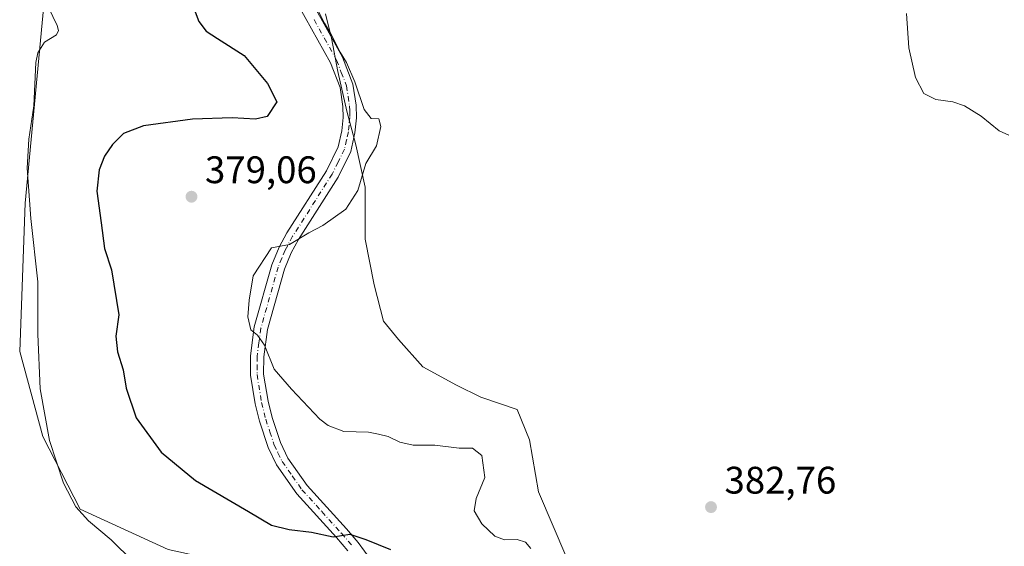
# Model space of a CAD drawing. Units: metres. Extents: x 615713 to 619214, y 4641514 to 4643846.
# Drawn here: x 618156 to 618413, y 4642930 to 4643068 of the extents above; entities that cross this region are included whole.
import ezdxf

# ---------------------------------------------------------------- set-up
doc = ezdxf.new("R2010")
doc.units = ezdxf.units.M
doc.header["$MEASUREMENT"] = 0
doc.linetypes.add('DGN Style 4', pattern=[2.638475, 1.318413, -0.659207, 0.001648, -0.659207])
for name, color, linetype, lineweight in [('Camino Cxs', 7, 'Continuous', 0), ('Camino eje', 30, 'DGN Style 4', 13), ('Cultivos herbáceos CxS', 92, 'Continuous', 0), ('Curva de nivel maestra', 30, 'Continuous', 30), ('Curva de nivel normal', 30, 'Continuous', 0), ('Matorral CxS', 135, 'Continuous', 0), ('Punto de cota en terreno', 7, 'Continuous', 0), ('Rótulo de punto de cota en terreno', 7, 'Continuous', 0)]:
    doc.layers.add(name, color=color, linetype=linetype, lineweight=lineweight)
doc.styles.add('Style-Arial', font='txt')

# ---------------------------------------------------------------- blocks, each defined once
blk = doc.blocks.new('*U7')
at = {"layer": 'Cultivos herbáceos CxS', "color": 92, "linetype": 'Continuous', "lineweight": 0}
for points in [[(618163.1969, 4643078.9243, 370.3405), (618157.5869, 4643019.8111, 369.661), (618156.1669, 4642981.0665, 369.2087), (618162.1629, 4642958.9213, 369.7005), (618171.9289, 4642939.9985, 370.1739), (618194.9291, 4642929.4953, 371.0335)], [(618306.3419, 4642909.9485, 381.8998), (618291.5521, 4642944.5479, 380.9946), (618289.171, 4642958.0417, 381.3176), (618285.9958, 4642965.9791, 382.2594), (618276.4707, 4642969.1541, 382.898), (618270.1207, 4642972.3291, 383.1874), (618261.3895, 4642977.0917, 383.3655), (618255.0396, 4642984.2355, 383.2307), (618251.0707, 4642988.9979, 383.0894), (618248.6895, 4642998.5229, 382.1927), (618246.3083, 4643010.4293, 380.7552), (618246.3083, 4643023.9229, 379.9889), (618243.9269, 4643035.0355, 379.5709), (618241.5457, 4643043.7667, 379.3976), (618239.1645, 4643054.0855, 379.6634), (618237.5769, 4643062.8169, 380.04), (618235.9895, 4643069.1669, 380.0902)]]:
    blk.add_polyline3d(points, dxfattribs=at)
blk = doc.blocks.new('5PATER')
at = {"layer": 'Punto de cota en terreno', "linetype": 'Continuous', "lineweight": 0}
h = blk.add_hatch(color=51, dxfattribs=at)
edge = h.paths.add_edge_path()
edge.add_ellipse((0, 0), major_axis=(-0.11, -0.111), ratio=0.999422, start_angle=0, end_angle=360)

msp = doc.modelspace()

# ---------------------------------------------------------------- linework, layer by layer
at = {"layer": 'Camino Cxs', "color": 7, "linetype": 'Continuous', "lineweight": 0}
for points in [[(618228.7101, 4643078.9201, 380.1504), (618240.4101, 4643057.8501, 379.9956), (618243.1401, 4643050.8501, 379.9603), (618243.9801, 4643045.3201, 379.8452), (618244.0601, 4643042.0201, 379.7709), (618243.6501, 4643038.1401, 379.6999), (618242.5901, 4643033.3001, 379.6168), (618239.2401, 4643026.5401, 379.5038), (618228.8901, 4643010.2701, 380.0648), (618227.0401, 4643006.8001, 380.301), (618225.2301, 4643002.5401, 380.5086), (618220.8001, 4642986.8101, 380.3726), (618219.8701, 4642979.6901, 380.0321), (618219.8301, 4642975.2001, 379.8001), (618221.0001, 4642968.1501, 379.4982), (618222.0401, 4642963.9001, 379.2673), (618224.2001, 4642957.3401, 378.888), (618226.1501, 4642953.3101, 378.6757), (618231.1801, 4642946.1401, 377.8989), (618241.4201, 4642934.8501, 375.6684), (618244.5101, 4642931.2901, 375.0605), (618247.8101, 4642926.7701, 374.4344)], [(618228.7101, 4643078.9201, 380.1504), (618240.4101, 4643057.8501, 379.9956), (618243.1401, 4643050.8501, 379.9603), (618243.9801, 4643045.3201, 379.8452), (618244.0601, 4643042.0201, 379.7709), (618243.6501, 4643038.1401, 379.6999), (618242.5901, 4643033.3001, 379.6168), (618239.2401, 4643026.5401, 379.5038), (618228.8901, 4643010.2701, 380.0648), (618227.0401, 4643006.8001, 380.301), (618225.2301, 4643002.5401, 380.5086), (618220.8001, 4642986.8101, 380.3726), (618219.8701, 4642979.6901, 380.0321), (618219.8301, 4642975.2001, 379.8001), (618221.0001, 4642968.1501, 379.4982), (618222.0401, 4642963.9001, 379.2673), (618224.2001, 4642957.3401, 378.888), (618226.1501, 4642953.3101, 378.6757), (618231.1801, 4642946.1401, 377.8989), (618241.4201, 4642934.8501, 375.6684), (618244.5101, 4642931.2901, 375.0605), (618247.8101, 4642926.7701, 374.4344)], [(618241.8101, 4642929.1301, 374.5378), (618238.8301, 4642932.5601, 375.1179), (618228.4801, 4642943.9801, 377.4899), (618223.1601, 4642951.5501, 378.4877), (618220.9801, 4642956.0401, 378.7243), (618218.7101, 4642962.9501, 379.1032), (618217.6101, 4642967.4601, 379.255), (618216.3701, 4642974.9301, 379.52), (618216.4201, 4642979.9301, 379.7494), (618217.4001, 4642987.5001, 380.1138), (618221.9601, 4643003.6801, 380.2399), (618223.9101, 4643008.2901, 380.0916), (618225.9001, 4643012.0201, 379.8218), (618236.2201, 4643028.2401, 379.2052), (618239.3101, 4643034.4501, 379.2366), (618240.2301, 4643038.6901, 379.2741), (618240.6001, 4643042.1501, 379.349), (618240.5201, 4643045.0201, 379.4449), (618239.7801, 4643049.9501, 379.5894), (618237.2801, 4643056.3801, 379.7014), (618225.7401, 4643077.1401, 379.915)], [(618241.8101, 4642929.1301, 374.5378), (618238.8301, 4642932.5601, 375.1179), (618228.4801, 4642943.9801, 377.4899), (618223.1601, 4642951.5501, 378.4877), (618220.9801, 4642956.0401, 378.7243), (618218.7101, 4642962.9501, 379.1032), (618217.6101, 4642967.4601, 379.255), (618216.3701, 4642974.9301, 379.52), (618216.4201, 4642979.9301, 379.7494), (618217.4001, 4642987.5001, 380.1138), (618221.9601, 4643003.6801, 380.2399), (618223.9101, 4643008.2901, 380.0916), (618225.9001, 4643012.0201, 379.8218), (618236.2201, 4643028.2401, 379.2052), (618239.3101, 4643034.4501, 379.2366), (618240.2301, 4643038.6901, 379.2741), (618240.6001, 4643042.1501, 379.349), (618240.5201, 4643045.0201, 379.4449), (618239.7801, 4643049.9501, 379.5894), (618237.2801, 4643056.3801, 379.7014), (618225.7401, 4643077.1401, 379.915)]]:
    msp.add_polyline3d(points, dxfattribs=at)
at = {"layer": 'Camino eje', "color": 30, "linetype": 'DGN Style 4', "lineweight": 13}
msp.add_polyline3d([(618232.9951, 4643067.6501, 379.9042), (618238.8451, 4643057.1151, 379.8566), (618240.0951, 4643053.9001, 379.8193), (618241.4601, 4643050.4001, 379.8025), (618241.8801, 4643047.6351, 379.741), (618242.2501, 4643045.1701, 379.7124), (618242.2901, 4643043.7351, 379.6735), (618242.3301, 4643042.0851, 379.6367), (618242.1251, 4643040.1451, 379.5819), (618241.9401, 4643038.4151, 379.5351), (618241.4801, 4643036.2951, 379.4703), (618240.9501, 4643033.8751, 379.4382), (618239.2751, 4643030.4951, 379.3666), (618237.7301, 4643027.3901, 379.3433), (618227.3951, 4643011.1451, 379.9161), (618225.4751, 4643007.5451, 380.1955), (618224.5701, 4643005.4151, 380.2942), (618223.5951, 4643003.1101, 380.3657), (618219.1001, 4642987.1551, 380.2401), (618218.6101, 4642983.3701, 380.0706), (618218.1451, 4642979.8101, 379.8654), (618218.1251, 4642977.5651, 379.7556), (618218.1001, 4642975.0651, 379.6333), (618219.3051, 4642967.8051, 379.3738), (618220.3751, 4642963.4251, 379.1798), (618221.4551, 4642960.1451, 378.9874), (618222.5901, 4642956.6901, 378.7705), (618223.5651, 4642954.6751, 378.6936), (618224.6551, 4642952.4301, 378.5769), (618227.3151, 4642948.6451, 378.1526), (618229.8301, 4642945.0601, 377.6618), (618235.0051, 4642939.3501, 376.5188), (618240.1251, 4642933.7051, 375.3783), (618243.1601, 4642930.2101, 374.7744)], dxfattribs=at)
at = {"layer": 'Cultivos herbáceos CxS', "color": 92, "linetype": 'Continuous', "lineweight": 0}
for points in [[(618163.1969, 4643078.9243, 370.3405), (618157.5869, 4643019.8111, 369.661), (618156.1669, 4642981.0665, 369.2087), (618162.1629, 4642958.9213, 369.7005), (618171.9289, 4642939.9985, 370.1739), (618194.9291, 4642929.4953, 371.0335), (618237.1042, 4642920.2177, 373.0987), (618235.6745, 4642887.1345, 370.8127), (618270.5267, 4642867.4601, 372.803), (618288.3507, 4642855.3401, 373.5731), (618305.4611, 4642841.7943, 374.4574), (618325.4235, 4642833.9531, 374.7308), (618344.6729, 4642831.8137, 375.1027), (618366.0603, 4642821.8321, 374.6447), (618379.6833, 4642814.3613, 375.1418)], [(618306.3419, 4642909.9485, 381.8998), (618291.5521, 4642944.5479, 380.9946), (618289.171, 4642958.0417, 381.3176), (618285.9958, 4642965.9791, 382.2594), (618276.4707, 4642969.1541, 382.898), (618270.1207, 4642972.3291, 383.1874), (618261.3895, 4642977.0917, 383.3655), (618255.0396, 4642984.2355, 383.2307), (618251.0707, 4642988.9979, 383.0894), (618248.6895, 4642998.5229, 382.1927), (618246.3083, 4643010.4293, 380.7552), (618246.3083, 4643023.9229, 379.9889), (618243.9269, 4643035.0355, 379.5709), (618241.5457, 4643043.7667, 379.3976), (618239.1645, 4643054.0855, 379.6634), (618237.5769, 4643062.8169, 380.04), (618235.9895, 4643069.1669, 380.0902)]]:
    msp.add_polyline3d(points, dxfattribs=at)
at = {"layer": 'Curva de nivel maestra', "color": 30, "linetype": 'Continuous', "lineweight": 30, "elevation": 375, "flags": 128}
msp.add_lwpolyline([(618200.91, 4643072.4601), (618202.93, 4643067.1501), (618204.79, 4643064.6801), (618207.82, 4643062.7101), (618214.73, 4643058.2901), (618220.88, 4643051.0001), (618223.24, 4643046.1701), (618220.77, 4643042.3501), (618217.7, 4643041.7201), (618211.61, 4643042.0301), (618201.28, 4643041.6901), (618188.44, 4643039.9601), (618183.27, 4643037.9301), (618180.43, 4643035.0601), (618178.32, 4643032.0601), (618176.87, 4643028.4401), (618176.27, 4643022.9101), (618177.47, 4643014.6901), (618178.34, 4643007.9801), (618180.16, 4643002.3801), (618182.07, 4642990.6301), (618181.24, 4642985.1301), (618181.67, 4642981.0201), (618183.18, 4642976.3601), (618183.97, 4642971.5001), (618186.56, 4642963.8401), (618193.07, 4642954.8201), (618202.04, 4642947.4501), (618215.85, 4642939.4101), (618221.87, 4642935.8101), (618226.51, 4642934.6401), (618232.28, 4642933.9601), (618237.96, 4642932.7901), (618242.3, 4642933.5001), (618246.52, 4642932.0801), (618252.94, 4642929.5001)], dxfattribs=at)
at = {"layer": 'Curva de nivel normal', "color": 30, "linetype": 'Continuous', "lineweight": 0, "flags": 128}
for points, elevation in [([(618162.5, 4643073.3801), (618165.93, 4643066.1001), (618166.33, 4643064.7901), (618165.73, 4643063.7001), (618162.68, 4643061.7801), (618160.9, 4643059.0001), (618160.37, 4643056.5001), (618159.83, 4643045.1701), (618158.55, 4643036.5001), (618158.15, 4643028.9201), (618159.09, 4643015.8201), (618160.9, 4642999.2501), (618160.88, 4642985.6601), (618161.54, 4642971.3601), (618163.98, 4642957.8601), (618167.63, 4642946.7401), (618170.78, 4642940.6001), (618174.11, 4642936.9001), (618180.08, 4642931.9701), (618185.82, 4642926.3801)], 370), ([(618232.66, 4643072.8301), (618235.73, 4643066.7701), (618237.4, 4643063.9801), (618239.82, 4643059.1301), (618241.44, 4643056.4801), (618243.59, 4643051.4601), (618246.05, 4643044.2401), (618247.86, 4643041.8801), (618249.91, 4643041.8001), (618250.45, 4643039.7701), (618249.28, 4643034.7401), (618246.54, 4643030.1701), (618244.37, 4643023.0601), (618241.3, 4643018.2201), (618235.28, 4643013.9501), (618231.61, 4643012.0401), (618226.6, 4643009.0201), (618221.87, 4643008.1001), (618217.12, 4643000.8401), (618216.03, 4642994.5001), (618215.69, 4642990.1701), (618216.47, 4642986.7201), (618218.22, 4642985.3301), (618220.04, 4642982.7401), (618222.55, 4642976.5301), (618227.08, 4642971.3001), (618234.48, 4642963.4901), (618236.65, 4642961.7801), (618240.76, 4642960.2501), (618247.23, 4642960.0601), (618249.84, 4642959.5801), (618252.36, 4642958.9501), (618255.39, 4642957.5001), (618258.81, 4642956.7001), (618264.52, 4642956.6501), (618270.89, 4642955.9101), (618274.32, 4642955.8701), (618276.75, 4642953.9601), (618277.53, 4642948.2801), (618275.33, 4642942.7501), (618274.73, 4642939.5201), (618276.73, 4642936.2001), (618280.12, 4642932.9501), (618282.67, 4642931.9801), (618286.03, 4642932.0801), (618288.16, 4642931.4201), (618289.54, 4642929.7301)], 380), ([(618414.28, 4643037.5601), (618411.74, 4643038.6401), (618407.1, 4643042.4901), (618402.74, 4643045.1501), (618399.7, 4643046.2001), (618395.23, 4643046.8001), (618392.14, 4643048.3601), (618389.97, 4643052.5901), (618388.17, 4643060.2801), (618387.62, 4643069.2301)], 380)]:
    msp.add_lwpolyline(points, dxfattribs=dict(at, elevation=elevation))
at = {"layer": 'Matorral CxS', "color": 135, "linetype": 'Continuous', "lineweight": 0}
for points in [[(618194.9291, 4642929.4953, 371.0335), (618171.9289, 4642939.9985, 370.1739), (618162.1629, 4642958.9213, 369.7005), (618156.1669, 4642981.0665, 369.2087), (618157.5869, 4643019.8111, 369.661), (618163.1969, 4643078.9243, 370.3405)], [(618163.1969, 4643078.9243, 370.3405), (618157.5869, 4643019.8111, 369.661), (618156.1669, 4642981.0665, 369.2087), (618162.1629, 4642958.9213, 369.7005), (618171.9289, 4642939.9985, 370.1739), (618194.9291, 4642929.4953, 371.0335), (618237.1042, 4642920.2177, 373.0987), (618235.6745, 4642887.1345, 370.8127), (618270.5267, 4642867.4601, 372.803), (618288.3507, 4642855.3401, 373.5731), (618305.4611, 4642841.7943, 374.4574), (618325.4235, 4642833.9531, 374.7308), (618344.6729, 4642831.8137, 375.1027), (618366.0603, 4642821.8321, 374.6447), (618379.6833, 4642814.3613, 375.1418)], [(618235.9895, 4643069.1669, 380.0902), (618237.5769, 4643062.8169, 380.04), (618239.1645, 4643054.0855, 379.6634), (618241.5457, 4643043.7667, 379.3976), (618243.9269, 4643035.0355, 379.5709), (618246.3083, 4643023.9229, 379.9889), (618246.3083, 4643010.4293, 380.7552), (618248.6895, 4642998.5229, 382.1927), (618251.0707, 4642988.9979, 383.0894), (618255.0396, 4642984.2355, 383.2307), (618261.3895, 4642977.0917, 383.3655), (618270.1207, 4642972.3291, 383.1874), (618276.4707, 4642969.1541, 382.898), (618285.9958, 4642965.9791, 382.2594), (618289.171, 4642958.0417, 381.3176), (618291.5521, 4642944.5479, 380.9946), (618306.3419, 4642909.9485, 381.8998)], [(618306.3419, 4642909.9485, 381.8998), (618291.5521, 4642944.5479, 380.9946), (618289.171, 4642958.0417, 381.3176), (618285.9958, 4642965.9791, 382.2594), (618276.4707, 4642969.1541, 382.898), (618270.1207, 4642972.3291, 383.1874), (618261.3895, 4642977.0917, 383.3655), (618255.0396, 4642984.2355, 383.2307), (618251.0707, 4642988.9979, 383.0894), (618248.6895, 4642998.5229, 382.1927), (618246.3083, 4643010.4293, 380.7552), (618246.3083, 4643023.9229, 379.9889), (618243.9269, 4643035.0355, 379.5709), (618241.5457, 4643043.7667, 379.3976), (618239.1645, 4643054.0855, 379.6634), (618237.5769, 4643062.8169, 380.04), (618235.9895, 4643069.1669, 380.0902)]]:
    msp.add_polyline3d(points, dxfattribs=at)

# ---------------------------------------------------------------- block references
at = {"layer": 'Cultivos herbáceos CxS', "color": 92, "linetype": 'Continuous', "lineweight": 0}
msp.add_blockref('*U7', (0, 0), dxfattribs=at)
at = {"layer": 'Punto de cota en terreno', "color": 7, "linetype": 'Continuous', "lineweight": 0, "xscale": 10, "yscale": 10, "zscale": 10}
for p in [(618201, 4643021.47, 379.06), (618336.58, 4642940.52, 382.76)]:
    msp.add_blockref('5PATER', p, dxfattribs=at)

# ---------------------------------------------------------------- texts
at = {"layer": 'Rótulo de punto de cota en terreno', "color": 7, "linetype": 'Continuous', "lineweight": 0, "style": 'Style-Arial'}
for s, p in [('379,06', (618204.5278, 4643024.9978)), ('382,76', (618340.1078, 4642944.0478))]:
    msp.add_text(s, height=7, dxfattribs=at).set_placement(p)

doc.saveas('drawing.dxf')
